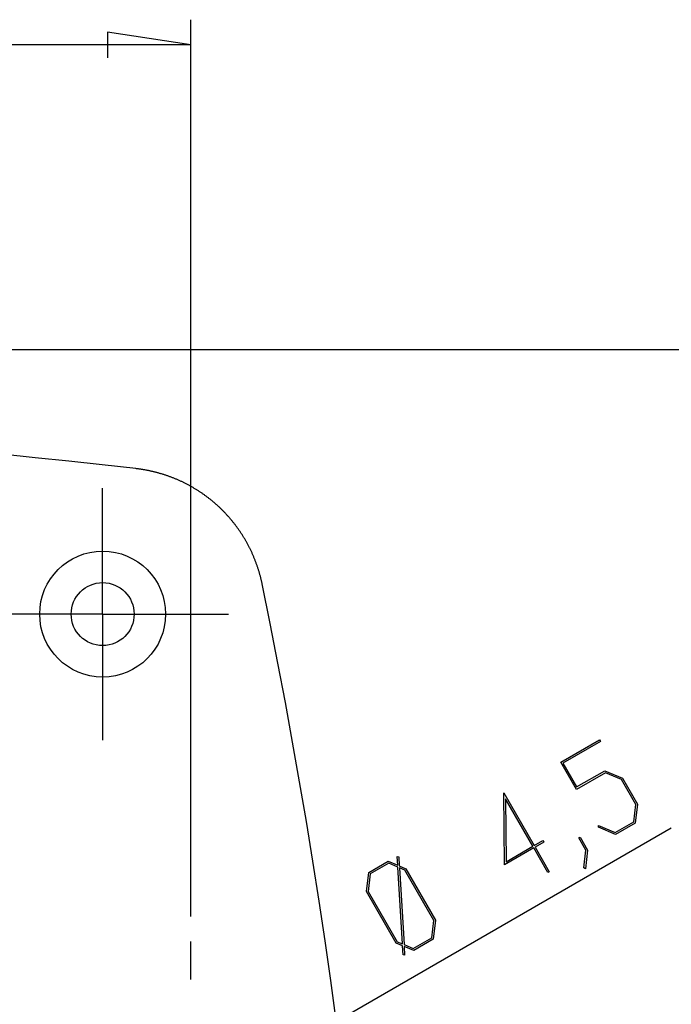
# Model space of a CAD drawing. Units: millimetres. Extents: x 0 to 841, y 0 to 594.
# Drawn here: x 648 to 674, y 308 to 347 of the extents above; entities that cross this region are included whole.
import ezdxf

# ---------------------------------------------------------------- set-up
doc = ezdxf.new("R2010")
doc.units = ezdxf.units.MM
doc.layers.add('LAYER_1', color=179, linetype='Continuous')
doc.layers.add('SLD-0', color=179, linetype='Continuous')

msp = doc.modelspace()

# ---------------------------------------------------------------- linework, layer by layer
at = {"layer": 'LAYER_1'}
for p, q in [((654.429, 311.469), (654.429, 347.064)), ((654.429, 346.064), (651.127, 346.572)), ((651.127, 346.572), (651.127, 345.556)), ((654.429, 346.064), (479.429, 346.064)), ((567.929, 333.969), (679.429, 333.969)), ((650.929, 325.969), (650.929, 328.469)), ((650.929, 323.469), (650.929, 325.969)), ((648.429, 323.469), (645.929, 323.469)), ((650.929, 323.469), (648.429, 323.469)), ((650.929, 323.469), (650.929, 320.969)), ((650.929, 323.469), (653.429, 323.469)), ((653.429, 323.469), (655.929, 323.469)), ((650.929, 320.969), (650.929, 318.469)), ((669.119, 317.586), (670.658, 318.475)), ((670.696, 318.409), (669.207, 317.55)), ((670.658, 318.475), (670.696, 318.409)), ((669.74, 316.509), (669.119, 317.586)), ((669.207, 317.55), (669.752, 316.606)), ((670.891, 317.174), (669.74, 316.509)), ((669.752, 316.606), (670.872, 317.253)), ((670.872, 317.253), (671.57, 316.955)), ((671.534, 316.901), (670.891, 317.174)), ((672.103, 315.914), (671.534, 316.901)), ((671.57, 316.955), (672.168, 315.919)), ((666.887, 313.516), (666.857, 316.369)), ((666.857, 316.369), (668.062, 314.282)), ((668.011, 314.252), (666.922, 316.138)), ((666.922, 316.138), (666.951, 313.64)), ((672.018, 315.222), (672.103, 315.914)), ((672.168, 315.919), (672.076, 315.167)), ((670.616, 315.007), (670.625, 315.077)), ((670.625, 315.077), (671.28, 314.796)), ((671.28, 314.796), (672.018, 315.222)), ((672.076, 315.167), (671.3, 314.719)), ((656.378, 305.094), (673.505, 314.982)), ((671.3, 314.719), (670.616, 315.007)), ((666.951, 313.64), (668.011, 314.252)), ((668.062, 314.282), (668.415, 314.485)), ((668.452, 314.42), (668.1, 314.216)), ((668.415, 314.485), (668.452, 314.42)), ((669.838, 314.59), (669.887, 314.619)), ((670.122, 314.099), (669.838, 314.59)), ((669.887, 314.619), (670.185, 314.103)), ((668.049, 314.186), (666.887, 313.516)), ((668.613, 313.209), (668.049, 314.186)), ((668.1, 314.216), (668.664, 313.238)), ((670.032, 313.393), (670.122, 314.099)), ((670.185, 314.103), (670.099, 313.363)), ((661.493, 313.211), (662.269, 313.659)), ((662.288, 313.58), (661.55, 313.154)), ((662.269, 313.659), (662.646, 313.501)), ((662.652, 313.423), (662.288, 313.58)), ((662.646, 313.501), (662.625, 313.843)), ((662.625, 313.843), (662.689, 313.835)), ((662.689, 313.835), (662.708, 313.471)), ((662.708, 313.471), (662.967, 313.36)), ((661.402, 312.457), (661.493, 313.211)), ((661.55, 313.154), (661.468, 312.46)), ((662.834, 310.375), (662.652, 313.423)), ((662.932, 313.305), (662.716, 313.394)), ((662.716, 313.394), (662.898, 310.347)), ((664.083, 311.31), (662.932, 313.305)), ((662.967, 313.36), (664.148, 311.316)), ((668.664, 313.238), (668.613, 313.209)), ((670.099, 313.363), (670.032, 313.393)), ((662.583, 310.412), (661.402, 312.457)), ((661.468, 312.46), (662.62, 310.465)), ((663.998, 310.618), (664.083, 311.31)), ((664.148, 311.316), (664.056, 310.564)), ((654.429, 308.969), (654.429, 310.469)), ((662.839, 310.303), (662.583, 310.412)), ((662.62, 310.465), (662.834, 310.375)), ((662.898, 310.347), (663.26, 310.192)), ((663.26, 310.192), (663.998, 310.618)), ((664.056, 310.564), (663.28, 310.116)), ((662.86, 309.939), (662.839, 310.303)), ((663.28, 310.116), (662.903, 310.271)), ((662.903, 310.271), (662.922, 309.931)), ((662.922, 309.931), (662.86, 309.939))]:
    msp.add_line(p, q, dxfattribs=at)
at = {"layer": 'SLD-0'}
for p, q in [((652.27, 329.239), (652.242, 329.242)), ((652.299, 329.236), (652.27, 329.239)), ((652.327, 329.232), (652.299, 329.236)), ((652.355, 329.229), (652.327, 329.232)), ((652.384, 329.225), (652.355, 329.229)), ((652.412, 329.221), (652.384, 329.225)), ((652.44, 329.217), (652.412, 329.221)), ((652.468, 329.213), (652.44, 329.217)), ((652.497, 329.208), (652.468, 329.213)), ((652.525, 329.204), (652.497, 329.208)), ((652.553, 329.199), (652.525, 329.204)), ((652.581, 329.195), (652.553, 329.199)), ((652.609, 329.19), (652.581, 329.195)), ((652.637, 329.185), (652.609, 329.19)), ((652.665, 329.18), (652.637, 329.185)), ((652.693, 329.174), (652.665, 329.18)), ((652.721, 329.169), (652.693, 329.174)), ((652.749, 329.163), (652.721, 329.169)), ((652.776, 329.158), (652.749, 329.163)), ((652.804, 329.152), (652.776, 329.158)), ((652.832, 329.146), (652.804, 329.152)), ((652.86, 329.14), (652.832, 329.146)), ((652.888, 329.133), (652.86, 329.14)), ((652.915, 329.127), (652.888, 329.133)), ((652.943, 329.121), (652.915, 329.127)), ((652.97, 329.114), (652.943, 329.121)), ((652.998, 329.107), (652.97, 329.114)), ((653.026, 329.1), (652.998, 329.107)), ((653.053, 329.093), (653.026, 329.1)), ((653.081, 329.086), (653.053, 329.093)), ((653.108, 329.079), (653.081, 329.086)), ((653.136, 329.071), (653.108, 329.079)), ((653.163, 329.064), (653.136, 329.071)), ((653.19, 329.056), (653.163, 329.064)), ((653.218, 329.048), (653.19, 329.056)), ((653.245, 329.04), (653.218, 329.048)), ((653.272, 329.032), (653.245, 329.04)), ((653.3, 329.024), (653.272, 329.032)), ((653.327, 329.015), (653.3, 329.024)), ((653.354, 329.007), (653.327, 329.015)), ((653.381, 328.998), (653.354, 329.007)), ((653.408, 328.989), (653.381, 328.998)), ((653.435, 328.98), (653.408, 328.989)), ((653.462, 328.971), (653.435, 328.98)), ((653.489, 328.962), (653.462, 328.971)), ((653.516, 328.952), (653.489, 328.962)), ((653.543, 328.943), (653.516, 328.952)), ((653.57, 328.933), (653.543, 328.943)), ((653.597, 328.923), (653.57, 328.933)), ((653.624, 328.914), (653.597, 328.923)), ((653.65, 328.904), (653.624, 328.914)), ((653.677, 328.893), (653.65, 328.904)), ((653.704, 328.883), (653.677, 328.893)), ((653.73, 328.873), (653.704, 328.883)), ((653.757, 328.862), (653.73, 328.873)), ((653.783, 328.851), (653.757, 328.862)), ((653.809, 328.841), (653.783, 328.851)), ((653.836, 328.83), (653.809, 328.841)), ((653.862, 328.819), (653.836, 328.83)), ((653.888, 328.808), (653.862, 328.819)), ((653.914, 328.796), (653.888, 328.808)), ((653.94, 328.785), (653.914, 328.796)), ((653.966, 328.773), (653.94, 328.785)), ((653.992, 328.762), (653.966, 328.773)), ((654.018, 328.75), (653.992, 328.762)), ((654.044, 328.738), (654.018, 328.75)), ((654.069, 328.726), (654.044, 328.738)), ((654.095, 328.714), (654.069, 328.726)), ((654.12, 328.702), (654.095, 328.714)), ((654.146, 328.689), (654.12, 328.702)), ((654.171, 328.677), (654.146, 328.689)), ((654.196, 328.664), (654.171, 328.677)), ((654.222, 328.652), (654.196, 328.664)), ((654.247, 328.639), (654.222, 328.652)), ((654.272, 328.626), (654.247, 328.639)), ((654.297, 328.613), (654.272, 328.626)), ((654.322, 328.599), (654.297, 328.613)), ((654.347, 328.586), (654.322, 328.599)), ((654.372, 328.573), (654.347, 328.586)), ((654.396, 328.559), (654.372, 328.573)), ((654.421, 328.545), (654.396, 328.559)), ((654.446, 328.532), (654.421, 328.545)), ((654.47, 328.518), (654.446, 328.532)), ((654.495, 328.504), (654.47, 328.518)), ((654.519, 328.489), (654.495, 328.504)), ((654.543, 328.475), (654.519, 328.489)), ((654.568, 328.461), (654.543, 328.475)), ((654.592, 328.446), (654.568, 328.461)), ((654.616, 328.432), (654.592, 328.446)), ((654.64, 328.417), (654.616, 328.432)), ((654.664, 328.402), (654.64, 328.417)), ((654.688, 328.387), (654.664, 328.402)), ((654.712, 328.372), (654.688, 328.387)), ((654.736, 328.357), (654.712, 328.372)), ((654.759, 328.341), (654.736, 328.357)), ((654.783, 328.326), (654.759, 328.341)), ((654.806, 328.31), (654.783, 328.326)), ((654.83, 328.294), (654.806, 328.31)), ((654.853, 328.278), (654.83, 328.294)), ((654.877, 328.263), (654.853, 328.278)), ((654.9, 328.246), (654.877, 328.263)), ((654.923, 328.23), (654.9, 328.246)), ((654.947, 328.214), (654.923, 328.23)), ((654.97, 328.197), (654.947, 328.214)), ((654.993, 328.181), (654.97, 328.197)), ((655.016, 328.164), (654.993, 328.181)), ((655.039, 328.147), (655.016, 328.164)), ((655.062, 328.13), (655.039, 328.147)), ((655.084, 328.113), (655.062, 328.13)), ((655.107, 328.096), (655.084, 328.113)), ((655.13, 328.079), (655.107, 328.096)), ((655.152, 328.061), (655.13, 328.079)), ((655.175, 328.044), (655.152, 328.061)), ((655.197, 328.026), (655.175, 328.044)), ((655.219, 328.008), (655.197, 328.026)), ((655.241, 327.99), (655.219, 328.008)), ((655.264, 327.972), (655.241, 327.99)), ((655.286, 327.954), (655.264, 327.972)), ((655.308, 327.936), (655.286, 327.954)), ((655.329, 327.918), (655.308, 327.936)), ((655.351, 327.899), (655.329, 327.918)), ((655.373, 327.881), (655.351, 327.899)), ((655.394, 327.862), (655.373, 327.881)), ((655.416, 327.843), (655.394, 327.862)), ((655.437, 327.824), (655.416, 327.843)), ((655.458, 327.806), (655.437, 327.824)), ((655.479, 327.787), (655.458, 327.806)), ((655.501, 327.767), (655.479, 327.787)), ((655.521, 327.748), (655.501, 327.767)), ((655.542, 327.729), (655.521, 327.748)), ((655.563, 327.71), (655.542, 327.729)), ((655.584, 327.69), (655.563, 327.71)), ((655.604, 327.67), (655.584, 327.69)), ((655.625, 327.651), (655.604, 327.67)), ((655.645, 327.631), (655.625, 327.651)), ((655.665, 327.611), (655.645, 327.631)), ((655.685, 327.591), (655.665, 327.611)), ((655.705, 327.571), (655.685, 327.591)), ((655.725, 327.551), (655.705, 327.571)), ((655.745, 327.531), (655.725, 327.551)), ((655.764, 327.511), (655.745, 327.531)), ((655.784, 327.49), (655.764, 327.511)), ((655.803, 327.47), (655.784, 327.49)), ((655.823, 327.449), (655.803, 327.47)), ((655.842, 327.428), (655.823, 327.449)), ((655.861, 327.408), (655.842, 327.428)), ((655.88, 327.387), (655.861, 327.408)), ((655.899, 327.366), (655.88, 327.387)), ((655.918, 327.345), (655.899, 327.366)), ((655.937, 327.324), (655.918, 327.345)), ((655.955, 327.303), (655.937, 327.324)), ((655.974, 327.281), (655.955, 327.303)), ((655.992, 327.26), (655.974, 327.281)), ((656.01, 327.238), (655.992, 327.26)), ((656.029, 327.217), (656.01, 327.238)), ((656.047, 327.195), (656.029, 327.217)), ((656.065, 327.173), (656.047, 327.195)), ((656.083, 327.152), (656.065, 327.173)), ((656.1, 327.13), (656.083, 327.152)), ((656.118, 327.108), (656.1, 327.13)), ((656.136, 327.086), (656.118, 327.108)), ((656.153, 327.063), (656.136, 327.086)), ((656.17, 327.041), (656.153, 327.063)), ((656.188, 327.019), (656.17, 327.041)), ((656.205, 326.996), (656.188, 327.019)), ((656.222, 326.974), (656.205, 326.996)), ((656.239, 326.951), (656.222, 326.974)), ((656.256, 326.928), (656.239, 326.951)), ((656.272, 326.905), (656.256, 326.928)), ((656.289, 326.882), (656.272, 326.905)), ((656.306, 326.859), (656.289, 326.882)), ((656.322, 326.836), (656.306, 326.859)), ((656.338, 326.813), (656.322, 326.836)), ((656.355, 326.79), (656.338, 326.813)), ((656.371, 326.766), (656.355, 326.79)), ((656.387, 326.743), (656.371, 326.766)), ((656.403, 326.719), (656.387, 326.743)), ((656.418, 326.695), (656.403, 326.719)), ((656.434, 326.672), (656.418, 326.695)), ((656.45, 326.648), (656.434, 326.672)), ((656.465, 326.624), (656.45, 326.648)), ((656.48, 326.6), (656.465, 326.624)), ((656.496, 326.576), (656.48, 326.6)), ((656.511, 326.552), (656.496, 326.576)), ((656.526, 326.527), (656.511, 326.552)), ((656.541, 326.503), (656.526, 326.527)), ((656.555, 326.479), (656.541, 326.503)), ((656.57, 326.454), (656.555, 326.479)), ((656.584, 326.43), (656.57, 326.454)), ((656.599, 326.405), (656.584, 326.43)), ((656.613, 326.38), (656.599, 326.405)), ((656.627, 326.356), (656.613, 326.38)), ((656.641, 326.331), (656.627, 326.356)), ((656.655, 326.306), (656.641, 326.331)), ((656.669, 326.281), (656.655, 326.306)), ((656.682, 326.256), (656.669, 326.281)), ((656.696, 326.231), (656.682, 326.256)), ((656.709, 326.206), (656.696, 326.231)), ((656.723, 326.181), (656.709, 326.206)), ((656.736, 326.156), (656.723, 326.181)), ((656.749, 326.13), (656.736, 326.156)), ((656.762, 326.105), (656.749, 326.13)), ((656.774, 326.08), (656.762, 326.105)), ((656.787, 326.055), (656.774, 326.08)), ((656.799, 326.029), (656.787, 326.055)), ((656.812, 326.004), (656.799, 326.029)), ((656.824, 325.978), (656.812, 326.004)), ((656.836, 325.953), (656.824, 325.978)), ((656.848, 325.927), (656.836, 325.953)), ((656.86, 325.901), (656.848, 325.927)), ((656.871, 325.875), (656.86, 325.901)), ((656.883, 325.85), (656.871, 325.875)), ((656.894, 325.824), (656.883, 325.85)), ((656.906, 325.798), (656.894, 325.824)), ((656.917, 325.772), (656.906, 325.798)), ((656.928, 325.746), (656.917, 325.772)), ((656.939, 325.72), (656.928, 325.746)), ((656.949, 325.694), (656.939, 325.72)), ((656.96, 325.668), (656.949, 325.694)), ((656.971, 325.642), (656.96, 325.668)), ((656.981, 325.615), (656.971, 325.642)), ((656.991, 325.589), (656.981, 325.615)), ((657.001, 325.563), (656.991, 325.589)), ((657.011, 325.536), (657.001, 325.563)), ((657.021, 325.51), (657.011, 325.536)), ((657.031, 325.483), (657.021, 325.51)), ((657.041, 325.457), (657.031, 325.483)), ((657.05, 325.43), (657.041, 325.457)), ((657.059, 325.404), (657.05, 325.43)), ((657.069, 325.377), (657.059, 325.404)), ((657.078, 325.35), (657.069, 325.377)), ((657.087, 325.324), (657.078, 325.35)), ((657.096, 325.297), (657.087, 325.324)), ((657.104, 325.27), (657.096, 325.297)), ((657.113, 325.243), (657.104, 325.27)), ((657.121, 325.216), (657.113, 325.243)), ((657.13, 325.189), (657.121, 325.216)), ((657.138, 325.162), (657.13, 325.189)), ((657.146, 325.135), (657.138, 325.162)), ((657.154, 325.107), (657.146, 325.135)), ((657.162, 325.08), (657.154, 325.107)), ((657.169, 325.053), (657.162, 325.08)), ((657.177, 325.025), (657.169, 325.053)), ((657.184, 324.998), (657.177, 325.025)), ((657.191, 324.971), (657.184, 324.998)), ((657.199, 324.943), (657.191, 324.971)), ((657.206, 324.916), (657.199, 324.943)), ((657.212, 324.888), (657.206, 324.916)), ((657.219, 324.86), (657.212, 324.888)), ((657.226, 324.833), (657.219, 324.86)), ((657.232, 324.805), (657.226, 324.833)), ((657.239, 324.777), (657.232, 324.805)), ((657.245, 324.749), (657.239, 324.777)), ((657.251, 324.721), (657.245, 324.749)), ((657.257, 324.693), (657.251, 324.721)), ((657.263, 324.665), (657.257, 324.693))]:
    msp.add_line(p, q, dxfattribs=at)
for radius in [2.5, 1.25]:
    msp.add_circle((650.929, 323.469), radius, dxfattribs=at)
for centre, radius, start, end in [((566.929, -438.312), 772.281, 83.65768, 96.34232), ((411.113, 273.969), 251.316, 348.36224, 11.63776)]:
    msp.add_arc(centre, radius, start, end, dxfattribs=at)

doc.saveas('drawing.dxf')
